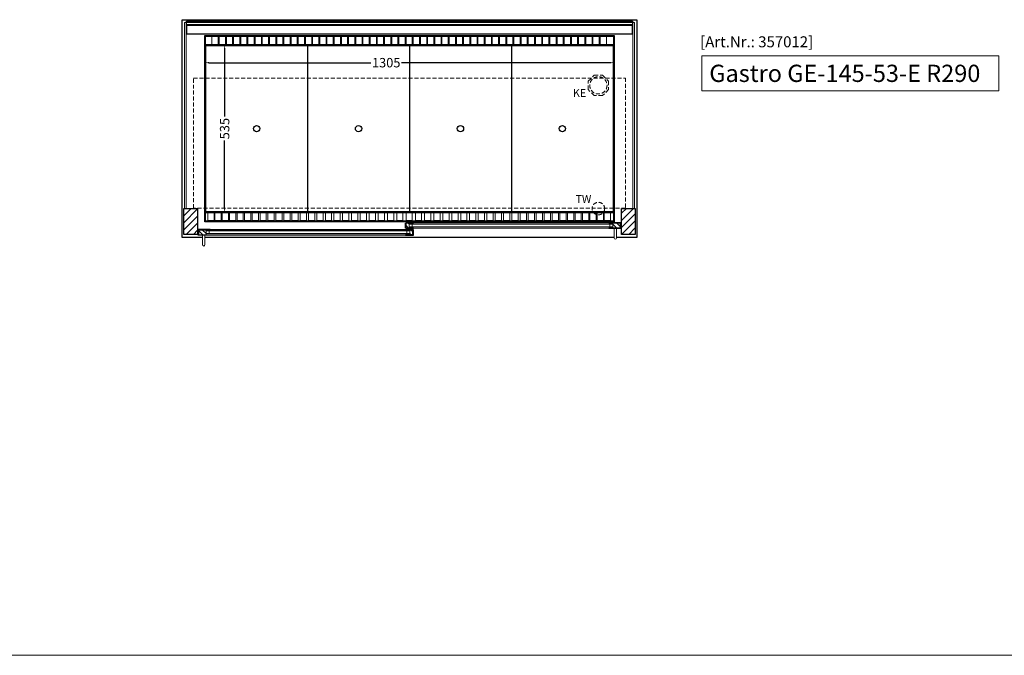
# Model space of a CAD drawing. Units: millimetres. Extents: x 32770 to 81270, y -55837 to 13563.
# Drawn here: x 38917 to 42058, y -30037 to -28009 of the extents above; entities that cross this region are included whole.
import ezdxf

# ---------------------------------------------------------------- set-up
doc = ezdxf.new("R2010")
doc.units = ezdxf.units.MM
doc.header["$LTSCALE"] = 2
doc.header["$PDMODE"] = 34
doc.header["$PDSIZE"] = 5
doc.linetypes.add('AUSGEZOGEN', pattern=[0])
doc.linetypes.add('VERDECKT', pattern=[9.525, 6.35, -3.175])
for name, color, linetype, lineweight in [('A_BEMASSUNG', 1, 'Continuous', 13), ('A_GLAS', 4, 'Continuous', 20), ('A_HILFSLINIEN', 7, 'Continuous', 13), ('A_SCHRAFFUR', 6, 'Continuous', 5), ('A_VERDECKT', 5, 'VERDECKT', 13), ('A_VOLL', 3, 'Continuous', 30)]:
    doc.layers.add(name, color=color, linetype=linetype, lineweight=lineweight)
doc.styles.add('ARIAL', font='arial.ttf')
doc.styles.add('Arial_0', font='arial.ttf')
doc.styles.add('Arial_35', font='arial.ttf', dxfattribs={"height": 35})
doc.styles.add('Arial_55', font='arial.ttf', dxfattribs={"height": 55})
doc.dimstyles.new('STANDARD_klein', dxfattribs={"dimtxt": 30, "dimasz": 13, "dimexe": 5, "dimexo": 10, "dimgap": 5, "dimtad": 0, "dimdec": 0, "dimdsep": 46, "dimtxsty": 'Arial_0', "dimcen": 0.09, "dimclrt": 7, "dimazin": 2, "dimtm": 1e-09, "dimtfac": 1, "dimtdec": 0, "dimtmove": 2, "dimatfit": 3, "dimfxl": 1, "dimtolj": 1, "dimtzin": 0, "dimarcsym": 0})
pattern_1 = [(135, (69648.781, -33486.975), (-7.0710678, -7.0710678), [])]
pattern_2 = [(135, (69649.781, -33486.975), (-7.0710678, -7.0710678), [])]

# ---------------------------------------------------------------- blocks, each defined once
blk = doc.blocks.new('*D99')
at = {"layer": 'A_BEMASSUNG', "color": 0, "lineweight": -2, "ltscale": 2, "transparency": 16777216}
for p, q in [((39507.9, -28099.1), (39507.9, -28151.2)), ((40812.9, -28099.1), (40812.9, -28151.2)), ((39520.9, -28146.2), (40037.6, -28146.2)), ((40799.9, -28146.2), (40134.6, -28146.2))]:
    blk.add_line(p, q, dxfattribs=at)
at = {"layer": 'A_BEMASSUNG', "color": 0, "ltscale": 2, "transparency": 16777216}
for points in [[(39520.9, -28144.1), (39520.9, -28148.4), (39507.9, -28146.2)], [(40799.9, -28144.1), (40799.9, -28148.4), (40812.9, -28146.2)]]:
    blk.add_solid(points, dxfattribs=at)
at = {"layer": 'DEFPOINTS', "color": 0, "ltscale": 2, "transparency": 16777216}
for p in [(39507.9, -28089.1), (40812.9, -28089.1), (40812.9, -28146.2)]:
    blk.add_point(p, dxfattribs=at)
at = {"layer": 'A_BEMASSUNG', "color": 7, "ltscale": 2, "transparency": 16777216, "insert": (40086.1, -28146.2), "char_height": 30, "attachment_point": 5, "style": 'Arial_0'}
blk.add_mtext('\\A1;1305', dxfattribs=at)
blk = doc.blocks.new('*D100')
at = {"layer": 'A_BEMASSUNG', "color": 0, "lineweight": -2, "ltscale": 2, "transparency": 16777216}
for p, q in [((39519.9, -28089.1), (39575.8, -28089.1)), ((39570.8, -28102.1), (39570.8, -28318.3)), ((39570.8, -28611.1), (39570.8, -28394.8)), ((39519.9, -28624.1), (39575.8, -28624.1))]:
    blk.add_line(p, q, dxfattribs=at)
at = {"layer": 'A_BEMASSUNG', "color": 0, "ltscale": 2, "transparency": 16777216}
for points in [[(39568.6, -28102.1), (39572.9, -28102.1), (39570.8, -28089.1)], [(39568.6, -28611.1), (39572.9, -28611.1), (39570.8, -28624.1)]]:
    blk.add_solid(points, dxfattribs=at)
at = {"layer": 'DEFPOINTS', "color": 0, "ltscale": 2, "transparency": 16777216}
for p in [(39509.9, -28089.1), (39509.9, -28624.1), (39570.8, -28624.1)]:
    blk.add_point(p, dxfattribs=at)
at = {"layer": 'A_BEMASSUNG', "color": 7, "ltscale": 2, "transparency": 16777216, "insert": (39570.8, -28356.6), "char_height": 30, "attachment_point": 5, "rotation": 90, "style": 'Arial_0'}
blk.add_mtext('\\A1;535', dxfattribs=at)

msp = doc.modelspace()

# ---------------------------------------------------------------- hatches: boundary and pattern name
at = {"layer": 'A_SCHRAFFUR'}
h = msp.add_hatch(dxfattribs=at)
h.set_pattern_fill('_USER', color=256, scale=16, angle=45, pattern_type=0)
h.set_pattern_definition([(45, (17257.865, -26424.48), (-11.313708, 11.313708), [])])
h.paths.add_polyline_path([(39440.4, -28611.1), (39484.4, -28611.1), (39484.4, -28694.1), (39440.4, -28694.1)])
h = msp.add_hatch(dxfattribs=at)
h.set_pattern_fill('_USER', color=256, scale=16, angle=45, pattern_type=0)
h.set_pattern_definition([(45, (17582.865, -26424.48), (-11.313708, 11.313708), [])])
h.paths.add_polyline_path([(40836.4, -28611.1), (40880.4, -28611.1), (40880.4, -28694.1), (40836.4, -28694.1)])
h = msp.add_hatch(dxfattribs=at)
h.set_pattern_fill('_USER', color=256, scale=10, angle=135, pattern_type=0)
h.set_pattern_definition(pattern_1)
h.paths.add_polyline_path([(40149.9, -28657.6), (40159.4, -28657.6), (40159.4, -28661.6), (40159.4, -28669.6), (40159.4, -28673.6), (40149.9, -28673.6)])
h = msp.add_hatch(dxfattribs=at)
h.set_pattern_fill('_USER', color=256, scale=10, angle=135, pattern_type=0)
h.set_pattern_definition(pattern_1)
h.paths.add_polyline_path([(40832.9, -28673.6), (40809.4, -28673.6), (40809.4, -28669.6), (40809.4, -28661.6), (40809.4, -28657.6), (40832.9, -28657.6)])
h = msp.add_hatch(dxfattribs=at)
h.set_pattern_fill('_USER', color=256, scale=10, angle=135, pattern_type=0)
h.set_pattern_definition(pattern_2)
h.paths.add_polyline_path([(39511.4, -28679.1), (39511.4, -28683.1), (39511.4, -28691.1), (39511.4, -28695.1), (39487.9, -28695.1), (39487.9, -28679.1)])
h = msp.add_hatch(dxfattribs=at)
h.set_pattern_fill('_USER', color=256, scale=10, angle=135, pattern_type=0)
h.set_pattern_definition(pattern_2)
h.paths.add_polyline_path([(40161.4, -28683.1), (40161.4, -28679.1), (40170.9, -28679.1), (40170.9, -28695.1), (40161.4, -28695.1), (40161.4, -28691.1)])

# ---------------------------------------------------------------- linework, layer by layer
at = {"layer": 'A_GLAS', "ltscale": 2}
for points in [[(39442.4, -28611.1), (39448.4, -28611.1), (39448.4, -28018.1), (39442.4, -28018.1)], [(39449.4, -28018.1), (40871.4, -28018.1), (40871.4, -28024.1), (39449.4, -28024.1)], [(40872.4, -28018.1), (40878.4, -28018.1), (40878.4, -28611.1), (40872.4, -28611.1)]]:
    msp.add_lwpolyline(points, close=True, dxfattribs=at)
for points in [[(40159.4, -28657.6), (40159.4, -28673.6), (40809.4, -28673.6), (40809.4, -28657.6)], [(40809.4, -28657.6), (40159.4, -28657.6)], [(40159.4, -28661.6), (40809.4, -28661.6)], [(40809.4, -28669.6), (40159.4, -28669.6)], [(40169.4, -28669.6), (40169.4, -28661.6)], [(40799.4, -28669.6), (40799.4, -28661.6)], [(40161.4, -28679.1), (40161.4, -28695.1), (39511.4, -28695.1), (39511.4, -28679.1)], [(39511.4, -28679.1), (40161.4, -28679.1)], [(40161.4, -28683.1), (39511.4, -28683.1)], [(39511.4, -28691.1), (40161.4, -28691.1)], [(39521.4, -28691.1), (39521.4, -28683.1)], [(40151.4, -28691.1), (40151.4, -28683.1)]]:
    msp.add_lwpolyline(points, dxfattribs=at)
at = {"layer": 'A_HILFSLINIEN', "ltscale": 2}
msp.add_lwpolyline([(41093.2, -28124.2), (41093.2, -28236.1), (42039.6, -28236.1), (42039.6, -28124.2)], close=True, dxfattribs=at)
at = {"layer": 'A_HILFSLINIEN', "color": 8, "ltscale": 2}
msp.add_lwpolyline([(34270.3, -30036.7), (57770.3, -30036.7)], dxfattribs=at)
at = {"layer": 'A_VERDECKT', "color": 144}
msp.add_lwpolyline([(39471.4, -28195.1), (40849.4, -28195.1), (40849.4, -28610.1), (39471.4, -28610.1)], close=True, dxfattribs=at)
at = {"layer": 'A_VERDECKT'}
msp.add_lwpolyline([(40795.4, -28205.1), (40795.4, -28232), (40776.4, -28251.1), (40749.5, -28251.1), (40730.4, -28232), (40730.4, -28205.1), (40749.5, -28186.1), (40776.4, -28186.1)], close=True, dxfattribs=at)
for centre, radius in [((40762.9, -28218.6), 27.5), ((40762.9, -28611.6), 20)]:
    msp.add_circle(centre, radius, dxfattribs=at)
at = {"layer": 'A_VOLL', "color": 44}
msp.add_line((39510.4, -28091.6), (40810.4, -28091.6), dxfattribs=at)
at = {"layer": 'A_VOLL', "ltscale": 2}
for points in [[(39499.9, -28704.1), (39435.4, -28704.1), (39435.4, -28009.1), (40885.4, -28009.1), (40885.4, -28704.1), (40820.9, -28704.1)], [(40148.9, -28673.6), (40172.9, -28673.6), (40172.9, -28674.6), (40147.9, -28674.6), (40147.9, -28658.6), (40148.9, -28658.6)], [(40149.9, -28673.6), (40149.9, -28657.6), (40172.9, -28657.6), (40172.9, -28656.6), (40148.9, -28656.6), (40148.9, -28673.6)], [(40832.9, -28673.6), (40832.9, -28657.6), (40795.9, -28657.6), (40795.9, -28656.6), (40833.9, -28656.6), (40833.9, -28673.6)], [(40833.9, -28673.6), (40795.9, -28673.6), (40795.9, -28674.6), (40834.9, -28674.6), (40834.9, -28658.6), (40833.9, -28658.6)], [(39486.9, -28695.1), (39524.9, -28695.1), (39524.9, -28696.1), (39485.9, -28696.1), (39485.9, -28680.1), (39486.9, -28680.1)], [(39487.9, -28695.1), (39487.9, -28679.1), (39524.9, -28679.1), (39524.9, -28678.1), (39486.9, -28678.1), (39486.9, -28695.1)], [(40170.9, -28695.1), (40170.9, -28679.1), (40147.9, -28679.1), (40147.9, -28678.1), (40171.9, -28678.1), (40171.9, -28695.1)], [(40171.9, -28695.1), (40147.9, -28695.1), (40147.9, -28696.1), (40172.9, -28696.1), (40172.9, -28680.1), (40171.9, -28680.1)], [(40812.9, -28704.1), (39507.9, -28704.1)]]:
    msp.add_lwpolyline(points, dxfattribs=at)
at = {"layer": 'A_VOLL', "color": 252}
for points in [[(39449.4, -28018.1), (39449.4, -28013.6), (40871.4, -28013.6), (40871.4, -28018.1)], [(40871.4, -28024.1), (40871.4, -28027.6), (39449.4, -28027.6), (39449.4, -28024.1)]]:
    msp.add_lwpolyline(points, dxfattribs=at)
at = {"layer": 'A_VOLL', "color": 253}
msp.add_lwpolyline([(39449.4, -28027.6), (39449.4, -28054.6), (40871.4, -28054.6), (40871.4, -28027.6)], dxfattribs=at)
at = {"layer": 'A_VOLL', "ltscale": 2}
for points in [[(40812.9, -28654.1), (39507.9, -28654.1), (39507.9, -28059.1), (40812.9, -28059.1)], [(39440.4, -28611.1), (39484.4, -28611.1), (39484.4, -28694.1), (39440.4, -28694.1)], [(40836.4, -28611.1), (40880.4, -28611.1), (40880.4, -28694.1), (40836.4, -28694.1)]]:
    msp.add_lwpolyline(points, close=True, dxfattribs=at)
at = {"layer": 'A_VOLL', "color": 41}
for points in [[(39509.9, -28061.1), (40810.9, -28061.1), (40810.9, -28089.1), (39509.9, -28089.1)], [(39509.9, -28624.1), (40810.9, -28624.1), (40810.9, -28652.1), (39509.9, -28652.1)]]:
    msp.add_lwpolyline(points, close=True, dxfattribs=at)
at = {"layer": 'A_VOLL', "color": 41, "lineweight": 5}
for points in [[(39550.4, -28088.6), (39530.4, -28088.6), (39530.4, -28062.6), (39550.4, -28062.6)], [(39573.3, -28088.6), (39553.3, -28088.6), (39553.3, -28062.6), (39573.3, -28062.6)], [(39596.3, -28088.6), (39576.3, -28088.6), (39576.3, -28062.6), (39596.3, -28062.6)], [(39619.2, -28088.6), (39599.2, -28088.6), (39599.2, -28062.6), (39619.2, -28062.6)], [(39642.1, -28088.6), (39622.1, -28088.6), (39622.1, -28062.6), (39642.1, -28062.6)], [(39665, -28088.6), (39645, -28088.6), (39645, -28062.6), (39665, -28062.6)], [(39688, -28088.6), (39668, -28088.6), (39668, -28062.6), (39688, -28062.6)], [(39710.9, -28088.6), (39690.9, -28088.6), (39690.9, -28062.6), (39710.9, -28062.6)], [(39733.8, -28088.6), (39713.8, -28088.6), (39713.8, -28062.6), (39733.8, -28062.6)], [(39756.8, -28088.6), (39736.8, -28088.6), (39736.8, -28062.6), (39756.8, -28062.6)], [(39779.7, -28088.6), (39759.7, -28088.6), (39759.7, -28062.6), (39779.7, -28062.6)], [(39802.6, -28088.6), (39782.6, -28088.6), (39782.6, -28062.6), (39802.6, -28062.6)], [(39825.5, -28088.6), (39805.5, -28088.6), (39805.5, -28062.6), (39825.5, -28062.6)], [(39848.5, -28088.6), (39828.5, -28088.6), (39828.5, -28062.6), (39848.5, -28062.6)], [(39871.4, -28088.6), (39851.4, -28088.6), (39851.4, -28062.6), (39871.4, -28062.6)], [(39894.3, -28088.6), (39874.3, -28088.6), (39874.3, -28062.6), (39894.3, -28062.6)], [(39917.2, -28088.6), (39897.2, -28088.6), (39897.2, -28062.6), (39917.2, -28062.6)], [(39940.2, -28088.6), (39920.2, -28088.6), (39920.2, -28062.6), (39940.2, -28062.6)], [(39963.1, -28088.6), (39943.1, -28088.6), (39943.1, -28062.6), (39963.1, -28062.6)], [(39986, -28088.6), (39966, -28088.6), (39966, -28062.6), (39986, -28062.6)], [(40008.9, -28088.6), (39988.9, -28088.6), (39988.9, -28062.6), (40008.9, -28062.6)], [(40031.9, -28088.6), (40011.9, -28088.6), (40011.9, -28062.6), (40031.9, -28062.6)], [(40054.8, -28088.6), (40034.8, -28088.6), (40034.8, -28062.6), (40054.8, -28062.6)], [(40077.7, -28088.6), (40057.7, -28088.6), (40057.7, -28062.6), (40077.7, -28062.6)], [(40100.6, -28088.6), (40080.6, -28088.6), (40080.6, -28062.6), (40100.6, -28062.6)], [(40123.6, -28088.6), (40103.6, -28088.6), (40103.6, -28062.6), (40123.6, -28062.6)], [(40146.5, -28088.6), (40126.5, -28088.6), (40126.5, -28062.6), (40146.5, -28062.6)], [(40169.4, -28088.6), (40149.4, -28088.6), (40149.4, -28062.6), (40169.4, -28062.6)], [(40192.3, -28088.6), (40172.3, -28088.6), (40172.3, -28062.6), (40192.3, -28062.6)], [(40215.3, -28088.6), (40195.3, -28088.6), (40195.3, -28062.6), (40215.3, -28062.6)], [(40238.2, -28088.6), (40218.2, -28088.6), (40218.2, -28062.6), (40238.2, -28062.6)], [(40261.1, -28088.6), (40241.1, -28088.6), (40241.1, -28062.6), (40261.1, -28062.6)], [(40284, -28088.6), (40264, -28088.6), (40264, -28062.6), (40284, -28062.6)], [(40307, -28088.6), (40287, -28088.6), (40287, -28062.6), (40307, -28062.6)], [(40329.9, -28088.6), (40309.9, -28088.6), (40309.9, -28062.6), (40329.9, -28062.6)], [(40352.8, -28088.6), (40332.8, -28088.6), (40332.8, -28062.6), (40352.8, -28062.6)], [(40375.8, -28088.6), (40355.8, -28088.6), (40355.8, -28062.6), (40375.8, -28062.6)], [(40398.7, -28088.6), (40378.7, -28088.6), (40378.7, -28062.6), (40398.7, -28062.6)], [(40421.6, -28088.6), (40401.6, -28088.6), (40401.6, -28062.6), (40421.6, -28062.6)], [(40444.5, -28088.6), (40424.5, -28088.6), (40424.5, -28062.6), (40444.5, -28062.6)], [(40467.5, -28088.6), (40447.5, -28088.6), (40447.5, -28062.6), (40467.5, -28062.6)], [(40490.4, -28088.6), (40470.4, -28088.6), (40470.4, -28062.6), (40490.4, -28062.6)], [(40513.3, -28088.6), (40493.3, -28088.6), (40493.3, -28062.6), (40513.3, -28062.6)], [(40536.2, -28088.6), (40516.2, -28088.6), (40516.2, -28062.6), (40536.2, -28062.6)], [(40559.2, -28088.6), (40539.2, -28088.6), (40539.2, -28062.6), (40559.2, -28062.6)], [(40582.1, -28088.6), (40562.1, -28088.6), (40562.1, -28062.6), (40582.1, -28062.6)], [(40605, -28088.6), (40585, -28088.6), (40585, -28062.6), (40605, -28062.6)], [(40627.9, -28088.6), (40607.9, -28088.6), (40607.9, -28062.6), (40627.9, -28062.6)], [(40650.9, -28088.6), (40630.9, -28088.6), (40630.9, -28062.6), (40650.9, -28062.6)], [(40673.8, -28088.6), (40653.8, -28088.6), (40653.8, -28062.6), (40673.8, -28062.6)], [(40696.7, -28088.6), (40676.7, -28088.6), (40676.7, -28062.6), (40696.7, -28062.6)], [(40719.6, -28088.6), (40699.6, -28088.6), (40699.6, -28062.6), (40719.6, -28062.6)], [(40742.6, -28088.6), (40722.6, -28088.6), (40722.6, -28062.6), (40742.6, -28062.6)], [(40765.5, -28088.6), (40745.5, -28088.6), (40745.5, -28062.6), (40765.5, -28062.6)], [(40788.4, -28088.6), (40768.4, -28088.6), (40768.4, -28062.6), (40788.4, -28062.6)], [(39517, -28650), (39537, -28650), (39537, -28624.5), (39517, -28624.5)], [(39539.9, -28650), (39559.9, -28650), (39559.9, -28624.5), (39539.9, -28624.5)], [(39563.1, -28650), (39583.1, -28650), (39583.1, -28624.5), (39563.1, -28624.5)], [(39586.6, -28650), (39606.6, -28650), (39606.6, -28624.5), (39586.6, -28624.5)], [(39610.4, -28650), (39630.4, -28650), (39630.4, -28624.5), (39610.4, -28624.5)], [(39634.5, -28650), (39654.5, -28650), (39654.5, -28624.5), (39634.5, -28624.5)], [(39658.9, -28650), (39678.9, -28650), (39678.9, -28624.5), (39658.9, -28624.5)], [(39683.6, -28650), (39703.6, -28650), (39703.6, -28624.5), (39683.6, -28624.5)], [(39708.6, -28650), (39728.6, -28650), (39728.6, -28624.5), (39708.6, -28624.5)], [(39733.9, -28650), (39753.9, -28650), (39753.9, -28624.5), (39733.9, -28624.5)], [(39759.5, -28650), (39779.5, -28650), (39779.5, -28624.5), (39759.5, -28624.5)], [(39785.4, -28650), (39805.4, -28650), (39805.4, -28624.5), (39785.4, -28624.5)], [(39811.6, -28650), (39831.6, -28650), (39831.6, -28624.5), (39811.6, -28624.5)], [(39838.1, -28650), (39858.1, -28650), (39858.1, -28624.5), (39838.1, -28624.5)], [(39864.9, -28650), (39884.9, -28650), (39884.9, -28624.5), (39864.9, -28624.5)], [(39892, -28650), (39912, -28650), (39912, -28624.5), (39892, -28624.5)], [(39919.4, -28650), (39939.4, -28650), (39939.4, -28624.5), (39919.4, -28624.5)], [(39947.1, -28650), (39967.1, -28650), (39967.1, -28624.5), (39947.1, -28624.5)], [(39975.1, -28650), (39995.1, -28650), (39995.1, -28624.5), (39975.1, -28624.5)], [(40003.4, -28650), (40023.4, -28650), (40023.4, -28624.5), (40003.4, -28624.5)], [(40032, -28650), (40052, -28650), (40052, -28624.5), (40032, -28624.5)], [(40060.9, -28650), (40080.9, -28650), (40080.9, -28624.5), (40060.9, -28624.5)], [(40090.1, -28650), (40110.1, -28650), (40110.1, -28624.5), (40090.1, -28624.5)], [(40119.6, -28650), (40139.6, -28650), (40139.6, -28624.5), (40119.6, -28624.5)], [(40149.4, -28650), (40169.4, -28650), (40169.4, -28624.5), (40149.4, -28624.5)], [(40179.2, -28650), (40199.2, -28650), (40199.2, -28624.5), (40179.2, -28624.5)], [(40208.7, -28650), (40228.7, -28650), (40228.7, -28624.5), (40208.7, -28624.5)], [(40237.9, -28650), (40257.9, -28650), (40257.9, -28624.5), (40237.9, -28624.5)], [(40266.8, -28650), (40286.8, -28650), (40286.8, -28624.5), (40266.8, -28624.5)], [(40295.4, -28650), (40315.4, -28650), (40315.4, -28624.5), (40295.4, -28624.5)], [(40323.7, -28650), (40343.7, -28650), (40343.7, -28624.5), (40323.7, -28624.5)], [(40351.7, -28650), (40371.7, -28650), (40371.7, -28624.5), (40351.7, -28624.5)], [(40379.4, -28650), (40399.4, -28650), (40399.4, -28624.5), (40379.4, -28624.5)], [(40406.8, -28650), (40426.8, -28650), (40426.8, -28624.5), (40406.8, -28624.5)], [(40433.9, -28650), (40453.9, -28650), (40453.9, -28624.5), (40433.9, -28624.5)], [(40460.7, -28650), (40480.7, -28650), (40480.7, -28624.5), (40460.7, -28624.5)], [(40487.2, -28650), (40507.2, -28650), (40507.2, -28624.5), (40487.2, -28624.5)], [(40513.4, -28650), (40533.4, -28650), (40533.4, -28624.5), (40513.4, -28624.5)], [(40539.3, -28650), (40559.3, -28650), (40559.3, -28624.5), (40539.3, -28624.5)], [(40564.9, -28650), (40584.9, -28650), (40584.9, -28624.5), (40564.9, -28624.5)], [(40590.2, -28650), (40610.2, -28650), (40610.2, -28624.5), (40590.2, -28624.5)], [(40615.2, -28650), (40635.2, -28650), (40635.2, -28624.5), (40615.2, -28624.5)], [(40639.9, -28650), (40659.9, -28650), (40659.9, -28624.5), (40639.9, -28624.5)], [(40664.3, -28650), (40684.3, -28650), (40684.3, -28624.5), (40664.3, -28624.5)], [(40688.4, -28650), (40708.4, -28650), (40708.4, -28624.5), (40688.4, -28624.5)], [(40712.2, -28650), (40732.2, -28650), (40732.2, -28624.5), (40712.2, -28624.5)], [(40735.7, -28650), (40755.7, -28650), (40755.7, -28624.5), (40735.7, -28624.5)], [(40758.9, -28650), (40778.9, -28650), (40778.9, -28624.5), (40758.9, -28624.5)], [(40781.8, -28650), (40801.8, -28650), (40801.8, -28624.5), (40781.8, -28624.5)]]:
    msp.add_lwpolyline(points, close=True, dxfattribs=at)
at = {"layer": 'A_VOLL', "color": 30, "lineweight": 9}
for points in [[(39509.9, -28089.1), (39509.9, -28624.1)], [(40810.9, -28089.1), (40810.9, -28624.1)]]:
    msp.add_lwpolyline(points, dxfattribs=at)
at = {"layer": 'A_VOLL', "color": 44}
for points in [[(40810.4, -28621.6), (39510.4, -28621.6), (39510.4, -28091.6)], [(39835.4, -28091.6), (39835.4, -28621.6)], [(40160.4, -28091.6), (40160.4, -28621.6)], [(40485.4, -28091.6), (40485.4, -28621.6)], [(40810.4, -28091.6), (40810.4, -28621.6)]]:
    msp.add_lwpolyline(points, dxfattribs=at)
at = {"layer": 'A_VOLL', "color": 94, "linetype": 'Continuous', "lineweight": 5, "ltscale": 2}
for points in [[(40172.9, -28656.6), (40795.9, -28656.6)], [(40147.9, -28678.1), (39524.9, -28678.1)], [(39524.9, -28696.1), (40147.9, -28696.1)], [(40795.9, -28674.6), (40172.9, -28674.6)]]:
    msp.add_lwpolyline(points, dxfattribs=at)
at = {"layer": 'A_VOLL', "color": 252, "lineweight": 9}
for points in [[(39499.9, -28696.1), (39499.9, -28727.1, 1), (39507.9, -28727.1), (39507.9, -28696.1)], [(40812.9, -28674.6), (40812.9, -28705.6, 1), (40820.9, -28705.6), (40820.9, -28674.6)]]:
    msp.add_lwpolyline(points, format="xyb", close=True, dxfattribs=at)
at = {"layer": 'A_VOLL', "color": 44}
for centre in [(39672.9, -28356.6), (39997.9, -28356.6), (40322.9, -28356.6), (40647.9, -28356.6)]:
    msp.add_circle(centre, 10, dxfattribs=at)

# ---------------------------------------------------------------- texts
at = {"layer": 'A_HILFSLINIEN', "color": 152, "style": 'Arial_35'}
msp.add_text('[Art.Nr.: 357012] ', height=35, dxfattribs=at).set_placement((41087.4, -28097.1))
at = {"layer": 'A_HILFSLINIEN', "style": 'Arial_55'}
msp.add_text('Gastro GE-145-53-E R290', height=55, dxfattribs=at).set_placement((41116.6, -28207.7))
at = {"layer": 'A_HILFSLINIEN', "linetype": 'AUSGEZOGEN', "lineweight": 15, "style": 'ARIAL'}
for s, p in [('KE', (40681.6, -28255.4)), ('TW', (40689.9, -28593.6))]:
    msp.add_text(s, height=25, dxfattribs=at).set_placement(p)

# ---------------------------------------------------------------- dimensions: what is measured, and where the dimension line sits
at = {"layer": 'A_BEMASSUNG', "ltscale": 2}
dim = msp.add_linear_dim(base=(40812.9, -28146.2), p1=(39507.9, -28089.1), p2=(40812.9, -28089.1), dimstyle='STANDARD_klein', dxfattribs=at)
dim.commit()
dim.dimension.update_dxf_attribs({"geometry": '*D99', "text_midpoint": (40086.1, -28146.2), "dimtype": 160})
dim = msp.add_linear_dim(base=(39570.8, -28624.1), p1=(39509.9, -28089.1), p2=(39509.9, -28624.1), angle=90, dimstyle='STANDARD_klein', dxfattribs=at)
dim.commit()
dim.dimension.update_dxf_attribs({"geometry": '*D100', "text_midpoint": (39570.8, -28356.6)})

doc.saveas('drawing.dxf')
